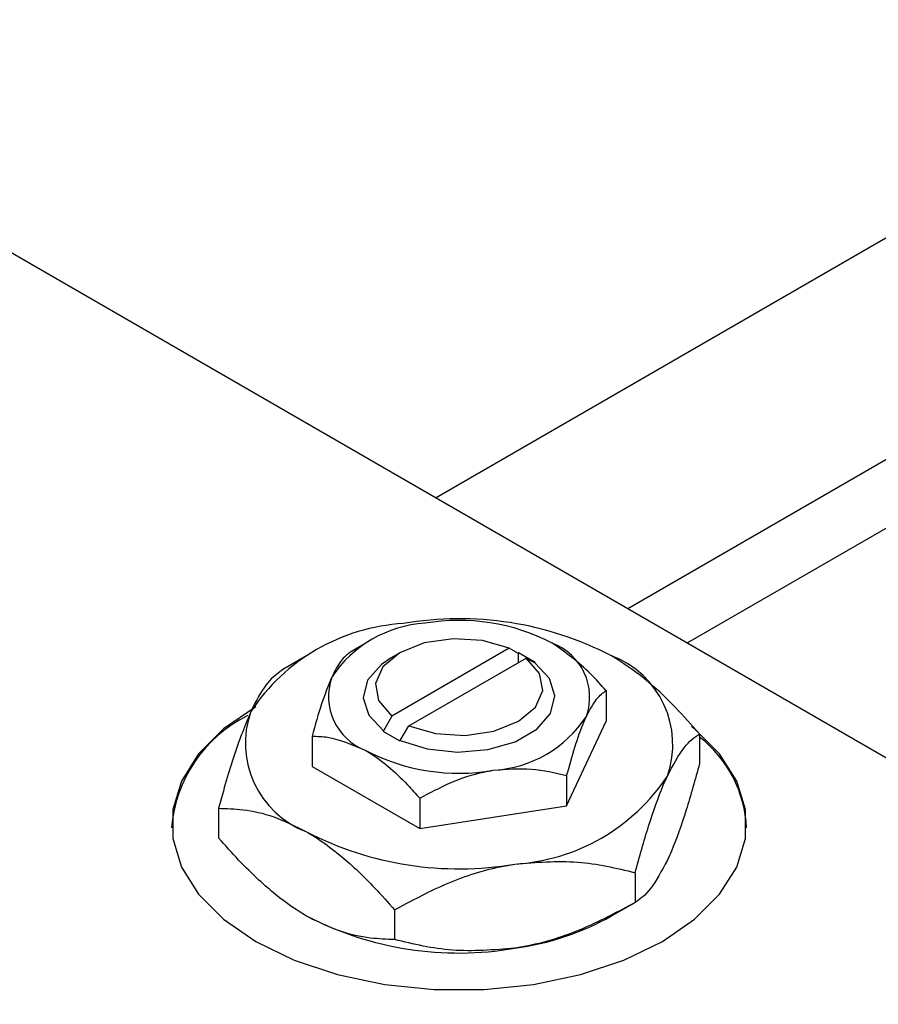
# Model space of a CAD drawing. Units: millimetres. Extents: x -156 to 462, y -105 to 292.
# Drawn here: x -114 to -78, y -31 to 11 of the extents above; entities that cross this region are included whole.
import ezdxf

# ---------------------------------------------------------------- set-up
doc = ezdxf.new("R2010")
doc.units = ezdxf.units.MM

msp = doc.modelspace()

# ---------------------------------------------------------------- linework, layer by layer
at = {"color": 7, "linetype": 'Continuous', "lineweight": 25}
for p, q in [((138.467, 126.183), (-96.416, -9.379)), ((-88.414, -13.997), (142.466, 119.255)), ((143.36, 116.899), (-85.927, -15.432)), ((-122.329, 5.577), (-45.962, -38.498)), ((-99.35, -15.439), (-99.951, -15.786)), ((-101.827, -15.971), (-102.81, -16.539)), ((-97.935, -15.846), (-98.289, -16.051)), ((-93.363, -15.656), (-98.262, -18.483)), ((-93.007, -15.858), (-93.363, -15.656)), ((-92.984, -15.846), (-93.007, -15.858)), ((-92.277, -16.254), (-92.984, -15.846)), ((-92.984, -16.254), (-92.984, -15.846)), ((-97.555, -18.892), (-92.656, -16.064)), ((-92.656, -16.064), (-92.3, -16.267)), ((-92.3, -16.267), (-92.277, -16.254)), ((-89.325, -17.428), (-89.325, -18.693)), ((-98.262, -18.483), (-98.619, -19.098)), ((-97.912, -19.506), (-97.555, -18.892)), ((-90.969, -22.234), (-89.325, -18.693)), ((-98.619, -19.098), (-98.641, -19.11)), ((-98.641, -19.11), (-97.934, -19.519)), ((-85.421, -19.227), (-85.421, -20.464)), ((-101.594, -19.326), (-101.594, -20.591)), ((-97.934, -19.519), (-97.912, -19.506)), ((-101.594, -20.591), (-97.103, -23.182)), ((-90.969, -20.969), (-90.969, -22.234)), ((-97.103, -21.917), (-97.103, -23.182)), ((-105.498, -22.331), (-105.498, -23.569)), ((-97.103, -23.182), (-90.969, -22.234)), ((-88.111, -25.02), (-88.111, -26.258)), ((-89.092, -26.825), (-88.109, -26.257)), ((-98.149, -26.573), (-98.149, -27.81))]:
    msp.add_line(p, q, dxfattribs=at)
at = {"color": 7, "linetype": 'Continuous', "lineweight": 25, "flags": 128}
for points in [[(-93.363, -15.656), (-94.475, -15.335), (-95.71, -15.259), (-96.914, -15.436), (-97.934, -15.845), (-98.643, -16.434), (-98.95, -17.129), (-98.818, -17.842), (-98.262, -18.483)], [(-98.289, -16.051), (-98.704, -16.332), (-99.276, -16.992), (-99.459, -17.723), (-99.232, -18.449), (-98.619, -19.098)], [(-97.912, -19.506), (-96.789, -19.859), (-95.53, -19.99), (-94.264, -19.885), (-93.12, -19.555), (-92.215, -19.032), (-91.642, -18.372), (-91.46, -17.641), (-91.687, -16.915), (-92.3, -16.267)], [(-97.555, -18.892), (-96.444, -19.212), (-95.209, -19.289), (-94.005, -19.111), (-92.984, -18.702), (-92.276, -18.113), (-91.968, -17.418), (-92.101, -16.705), (-92.656, -16.064)], [(-103.945, -18.093), (-105.289, -19.018), (-106.335, -20.063), (-107.05, -21.198), (-107.414, -22.387), (-107.414, -23.594), (-107.05, -24.783), (-106.335, -25.917), (-105.289, -26.963), (-103.945, -27.887), (-102.342, -28.663), (-100.531, -29.267), (-98.565, -29.68), (-96.505, -29.89), (-94.413, -29.89), (-92.353, -29.68), (-90.388, -29.267), (-88.576, -28.663), (-86.974, -27.887), (-85.629, -26.963), (-84.584, -25.917), (-83.868, -24.783), (-83.505, -23.594), (-83.505, -22.387), (-83.868, -21.198), (-84.584, -20.063), (-85.629, -19.018), (-85.758, -18.914)]]:
    msp.add_lwpolyline(points, dxfattribs=at)
at = {"color": 7, "linetype": 'Continuous', "lineweight": 25}
for centre, radius, start, end in [((-97.297, -22.826), 8.216, 93.4302, 146.5522), ((-96.582, -19.628), 5.021, 93.4302, 146.5522), ((-95.444, -28.243), 13.818, 62.6492, 99.769), ((-95.45, -22.938), 8.445, 62.6492, 99.769), ((-92.426, -17.698), 2.417, 340.5378, 69.2699), ((-90.495, -19.668), 3.955, 340.5378, 69.2699), ((-98.493, -17.666), 2.417, 160.5378, 249.2699), ((-101.734, -23.606), 5.743, 116.3404, 175.4798), ((-100.423, -19.616), 3.955, 160.5378, 249.2699), ((-94.336, -15.736), 5.021, 273.4302, 326.5522), ((-88.553, -23.382), 5.098, 2.5687, 52.1054), ((-95.469, -12.426), 8.445, 242.6492, 279.769), ((-93.622, -16.458), 8.216, 273.4302, 326.5522), ((-95.475, -11.041), 13.818, 242.6492, 279.769), ((-95.475, -14.553), 13.818, 242.6492, 279.769), ((-94.635, -16.929), 11.342, 277.6238, 299.255)]:
    msp.add_arc(centre, radius, start, end, dxfattribs=at)
for points, knots in [([(-89.325, -17.428), (-89.539, -17.186), (-90.243, -16.387), (-91.025, -15.827), (-91.57, -15.438)], [0, 0, 0, 0, 0.3033511, 1, 1, 1, 1]), ([(-99.95, -15.785), (-100.063, -15.865), (-100.291, -16.028), (-100.575, -16.451), (-100.737, -16.789), (-100.772, -16.861)], [0, 0, 0, 0, 0.432383, 0.879549, 1, 1, 1, 1]), ([(-85.421, -19.227), (-85.758, -18.851), (-86.498, -18.023), (-87.727, -16.862), (-88.634, -16.27), (-89.095, -15.969)], [0, 0, 0, 0, 0.290702, 0.639736, 1, 1, 1, 1]), ([(-102.808, -16.538), (-102.992, -16.669), (-103.366, -16.935), (-103.831, -17.628), (-104.096, -18.18), (-104.153, -18.298)], [0, 0, 0, 0, 0.432385, 0.879554, 1, 1, 1, 1]), ([(-100.772, -16.861), (-100.916, -17.212), (-101.203, -17.91), (-101.464, -18.856), (-101.594, -19.326)], [0, 0, 0, 0, 0.503996, 1, 1, 1, 1]), ([(-90.147, -18.504), (-90.002, -18.232), (-89.715, -17.694), (-89.454, -17.516), (-89.325, -17.428)], [0, 0, 0, 0, 0.5039959, 1, 1, 1, 1]), ([(-104.153, -18.298), (-104.389, -18.873), (-104.859, -20.015), (-105.286, -21.563), (-105.498, -22.331)], [0, 0, 0, 0, 0.504, 1, 1, 1, 1]), ([(-90.969, -20.969), (-90.856, -20.564), (-90.627, -19.741), (-90.343, -18.941), (-90.181, -18.58), (-90.147, -18.504)], [0, 0, 0, 0, 0.432383, 0.879549, 1, 1, 1, 1]), ([(-86.766, -20.986), (-86.529, -20.542), (-86.06, -19.662), (-85.633, -19.371), (-85.421, -19.227)], [0, 0, 0, 0, 0.504, 1, 1, 1, 1]), ([(-101.594, -19.326), (-101.38, -19.33), (-100.675, -19.344), (-99.893, -19.688), (-99.348, -19.927)], [0, 0, 0, 0, 0.303351, 1, 1, 1, 1]), ([(-99.348, -19.927), (-99.325, -19.94), (-98.734, -20.285), (-97.953, -20.96), (-97.272, -21.727), (-97.103, -21.917)], [0, 0, 0, 0, 0.029934, 0.759322, 1, 1, 1, 1]), ([(-85.421, -20.464), (-85.605, -21.126), (-85.98, -22.474), (-86.444, -23.782), (-86.71, -24.373), (-86.766, -24.498)], [0, 0, 0, 0, 0.432385, 0.879554, 1, 1, 1, 1]), ([(-97.103, -21.917), (-96.683, -21.69), (-95.829, -21.228), (-94.77, -20.876), (-94.164, -20.771), (-94.036, -20.748)], [0, 0, 0, 0, 0.432383, 0.879549, 1, 1, 1, 1]), ([(-94.036, -20.748), (-93.496, -20.705), (-92.425, -20.619), (-91.452, -20.853), (-90.969, -20.969)], [0, 0, 0, 0, 0.503996, 1, 1, 1, 1]), ([(-88.111, -25.02), (-87.927, -24.358), (-87.552, -23.011), (-87.088, -21.703), (-86.822, -21.112), (-86.766, -20.986)], [0, 0, 0, 0, 0.432385, 0.879554, 1, 1, 1, 1]), ([(-105.498, -22.331), (-105.161, -22.344), (-104.421, -22.37), (-103.192, -22.628), (-102.284, -23.084), (-101.823, -23.315)], [0, 0, 0, 0, 0.2907024, 0.6397358, 1, 1, 1, 1]), ([(-101.823, -23.315), (-101.793, -23.333), (-101.301, -23.619), (-100.329, -24.326), (-99.136, -25.461), (-98.426, -26.261), (-98.149, -26.573)], [0, 0, 0, 0, 0.023869, 0.385032, 0.760306, 1, 1, 1, 1]), ([(-101.823, -26.827), (-101.854, -26.809), (-102.346, -26.522), (-103.318, -25.816), (-104.511, -24.68), (-105.221, -23.881), (-105.498, -23.569)], [0, 0, 0, 0, 0.023869, 0.385032, 0.760306, 1, 1, 1, 1]), ([(-93.13, -24.659), (-92.247, -24.589), (-90.495, -24.448), (-88.901, -24.83), (-88.111, -25.02)], [0, 0, 0, 0, 0.504, 1, 1, 1, 1]), ([(-86.766, -24.498), (-87.003, -24.942), (-87.472, -25.823), (-87.899, -26.113), (-88.111, -26.258)], [0, 0, 0, 0, 0.504, 1, 1, 1, 1]), ([(-98.149, -26.573), (-97.462, -26.201), (-96.064, -25.444), (-94.331, -24.868), (-93.34, -24.696), (-93.13, -24.659)], [0, 0, 0, 0, 0.4323849, 0.8795535, 1, 1, 1, 1]), ([(-88.111, -26.258), (-88.798, -26.63), (-90.196, -27.386), (-91.929, -27.962), (-92.92, -28.134), (-93.13, -28.171)], [0, 0, 0, 0, 0.432385, 0.879554, 1, 1, 1, 1]), ([(-98.149, -27.81), (-98.485, -27.798), (-99.226, -27.771), (-100.455, -27.513), (-101.362, -27.058), (-101.823, -26.827)], [0, 0, 0, 0, 0.290702, 0.639736, 1, 1, 1, 1]), ([(-93.13, -28.171), (-94.013, -28.242), (-95.765, -28.382), (-97.359, -28), (-98.149, -27.81)], [0, 0, 0, 0, 0.504, 1, 1, 1, 1])]:
    msp.add_open_spline(points, degree=3, knots=knots, dxfattribs=at)

doc.saveas('drawing.dxf')
